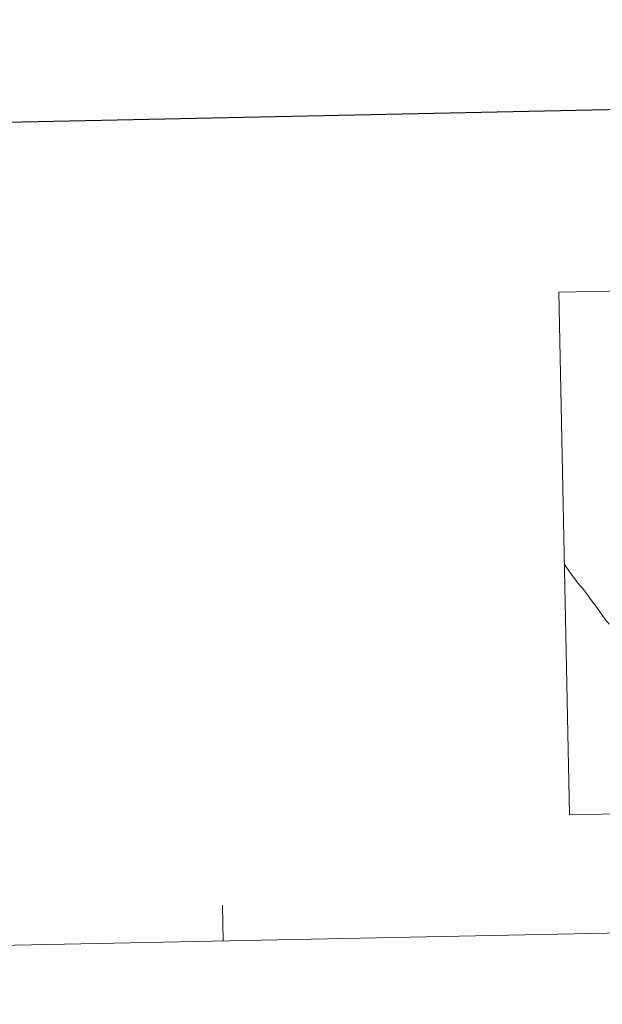
# Model space of a CAD drawing. Units: metres. Extents: x 637265 to 641779, y 4729402 to 4732461.
# Drawn here: x 638540 to 638783, y 4729402 to 4729812 of the extents above; entities that cross this region are included whole.
import ezdxf

# ---------------------------------------------------------------- set-up
doc = ezdxf.new("R2010")
doc.units = ezdxf.units.M
doc.header["$MEASUREMENT"] = 0
doc.layers.add('Level 63', color=7, linetype='Continuous', lineweight=0)

msp = doc.modelspace()

# ---------------------------------------------------------------- linework, layer by layer
at = {"layer": 'Level 63', "linetype": 'Continuous', "lineweight": 0}
for p, q in [((638766.81, 4729584.88, 0.01), (638766.95, 4729584.69, 0.01)), ((638766.95, 4729584.69, 0.01), (638768.69, 4729582.04, 0.01)), ((638768.69, 4729582.04, 0.01), (638769.92, 4729580.39, 0.01)), ((638773.49, 4729575.75, 0.01), (638774.35, 4729574.84, 0.01)), ((638624.77, 4729427.89, 0.01), (638624.46, 4729442.89, 0.01))]:
    msp.add_line(p, q, dxfattribs=at)
msp.add_polyline3d([(637325.03, 4729401.55, 0.01), (637264.85, 4732370.95, 0.01), (641718.94, 4732461.22, 0.01), (641779.12, 4729491.82, 0.01), (637325.03, 4729401.55, 0.01)], close=True, dxfattribs=at)
at = {"layer": 'Level 63', "linetype": 'Continuous', "lineweight": 30}
msp.add_polyline3d([(638074.45, 4732174.79, 0.01), (638125.43, 4729760.34, 0.01), (641679.62, 4729835.37, 0.01), (641628.7, 4732246.83, 0.01), (638074.45, 4732174.79, 0.01)], dxfattribs=at)
at = {"layer": 'Level 63', "linetype": 'Continuous', "lineweight": 0}
for points in [[(639078.66, 4729704.47, 0.01), (638764.53, 4729698.11, 0.01), (638768.95, 4729480.47, 0.01)], [(638768.95, 4729480.47, 0.01), (639083.08, 4729486.84, 0.01), (639078.66, 4729704.47, 0.01)], [(638766.81, 4729584.88, 0.01), (638766.95, 4729584.69, 0.01), (638768.69, 4729582.04, 0.01), (638769.92, 4729580.39, 0.01), (638771.89, 4729577.76, 0.01), (638772.08, 4729577.47, 0.01), (638772.12, 4729577.44, 0.01), (638773.49, 4729575.75, 0.01), (638774.35, 4729574.84, 0.01), (638776.42, 4729572.12, 0.01), (638776.87, 4729571.54, 0.01), (638777.5, 4729570.67, 0.01), (638778.14, 4729569.81, 0.01), (638778.2, 4729569.73, 0.01), (638779.11, 4729568.5, 0.01), (638779.36, 4729568.16, 0.01), (638780.68, 4729566.37, 0.01), (638783.72, 4729562.15, 0.01), (638784.81, 4729560.75, 0.01), (638785.48, 4729559.92, 0.01)]]:
    msp.add_polyline3d(points, dxfattribs=at)

doc.saveas('drawing.dxf')
